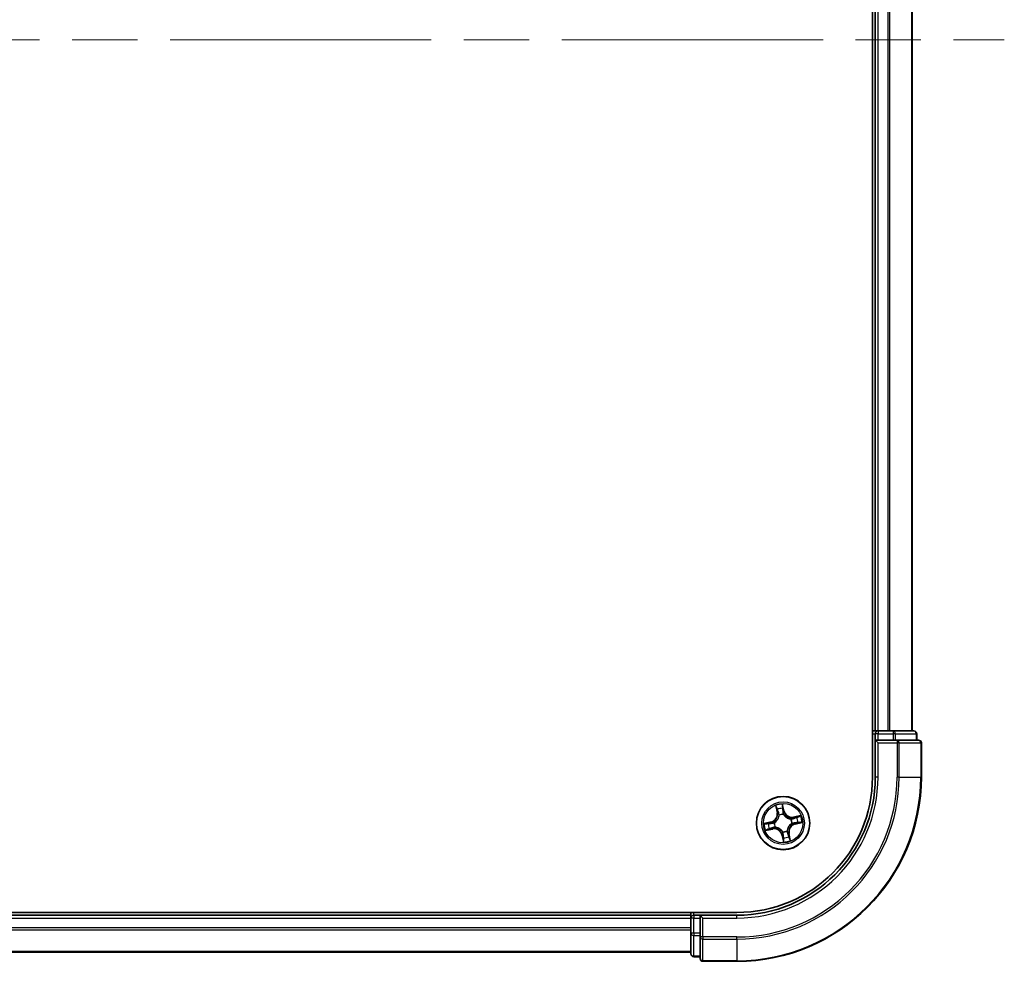
# Model space of a CAD drawing. Units: millimetres. Extents: x 72 to 6770, y 40 to 1451.
# Drawn here: x 3133 to 3240, y 432 to 535 of the extents above; entities that cross this region are included whole.
import ezdxf

# ---------------------------------------------------------------- set-up
doc = ezdxf.new("R2010")
doc.units = ezdxf.units.MM
doc.header["$LTSCALE"] = 5
doc.linetypes.add('CHAIN', pattern=[0.3543, 0.2362, -0.0295, 0.0591, -0.0295])
for name, color, linetype, lineweight in [('Centerline (ISO)', 131, 'Continuous', 18), ('Visible (ISO)', 7, 'Continuous', 35), ('Visible Narrow (ISO)', 7, 'Continuous', 25)]:
    doc.layers.add(name, color=color, linetype=linetype, lineweight=lineweight)

msp = doc.modelspace()

# ---------------------------------------------------------------- linework, layer by layer
at = {"layer": 'Centerline (ISO)', "linetype": 'CHAIN', "ltscale": 23.990969}
msp.add_line((3022.3137, 532.4231), (3240.3137, 532.4231), dxfattribs=at)
at = {"layer": 'Visible (ISO)'}
for p, q in [((3226.0137, 612.4231), (3226.0137, 452.4231)), ((3226.3137, 607.4231), (3226.3137, 457.4231)), ((3230.3137, 457.4231), (3230.3137, 607.4231)), ((3226.3137, 457.4231), (3226.0137, 457.4231)), ((3226.6137, 457.4231), (3226.3137, 457.4231)), ((3227.6732, 457.4231), (3226.6137, 457.4231)), ((3227.8968, 457.4231), (3227.6732, 457.4231)), ((3228.2724, 457.4231), (3227.8968, 457.4231)), ((3230.5137, 457.4231), (3228.2724, 457.4231)), ((3226.3137, 457.1231), (3226.3137, 456.4231)), ((3226.3137, 456.4231), (3226.3137, 452.4231)), ((3226.3137, 456.4231), (3226.6137, 456.1231)), ((3226.6137, 456.4231), (3226.3137, 456.4231)), ((3226.6137, 456.4231), (3228.2724, 456.4231)), ((3228.6732, 456.4231), (3228.2724, 456.4231)), ((3231.0137, 456.4231), (3228.6732, 456.4231)), ((3230.8137, 456.4231), (3230.8137, 457.1231)), ((3231.3137, 452.4231), (3231.3137, 456.1231)), ((3211.3137, 437.7231), (3051.3137, 437.7231)), ((3206.3137, 437.4231), (3056.3137, 437.4231)), ((3206.3137, 437.7231), (3206.3137, 437.4231)), ((3206.3137, 437.4231), (3206.3137, 437.1231)), ((3206.3137, 437.1231), (3206.3137, 436.0636)), ((3207.3137, 437.4231), (3206.6137, 437.4231)), ((3207.6137, 437.1231), (3207.3137, 437.4231)), ((3211.3137, 437.4231), (3207.3137, 437.4231)), ((3207.3137, 437.4231), (3207.3137, 437.1231)), ((3207.3137, 435.4645), (3207.3137, 437.1231)), ((3206.3137, 436.0636), (3206.3137, 435.84)), ((3206.3137, 435.84), (3206.3137, 435.4645)), ((3206.3137, 435.4645), (3206.3137, 433.2231)), ((3207.3137, 435.4645), (3207.3137, 435.0636)), ((3207.3137, 435.0636), (3207.3137, 432.7231)), ((3056.3137, 433.4231), (3206.3137, 433.4231)), ((3206.6137, 432.9231), (3207.3137, 432.9231)), ((3207.6137, 432.4231), (3211.3137, 432.4231))]:
    msp.add_line(p, q, dxfattribs=at)
msp.add_circle((3216.3137, 447.4231), 2.9, dxfattribs=at)
for centre, radius, start, end in [((3226.6137, 457.1231), 0.3, 90, 180), ((3230.5137, 457.1231), 0.3, 0, 90), ((3231.0137, 456.1231), 0.3, 0, 90), ((3211.3137, 452.4231), 20, 270, 0), ((3211.3137, 452.4231), 15, 270, 0), ((3211.3137, 452.4231), 14.7, 270, 0), ((3206.6137, 437.1231), 0.3, 90, 180), ((3206.6137, 433.2231), 0.3, 180, 270), ((3207.6137, 432.7231), 0.3, 180, 270)]:
    msp.add_arc(centre, radius, start, end, dxfattribs=at)
at = {"layer": 'Visible Narrow (ISO)'}
for p, q in [((3226.6137, 457.4231), (3226.6137, 607.4231)), ((3227.6732, 607.4231), (3227.6732, 457.4231)), ((3227.9037, 457.4231), (3227.9037, 607.4231)), ((3230.2442, 607.4231), (3230.2442, 457.4231)), ((3226.6137, 457.4231), (3226.6137, 457.1231)), ((3228.2724, 457.4231), (3228.2724, 457.1231)), ((3226.0137, 457.1231), (3226.3137, 457.1231)), ((3226.6137, 457.1231), (3226.3137, 457.1231)), ((3226.6137, 457.1231), (3228.2724, 457.1231)), ((3226.6137, 456.4231), (3226.6137, 457.1231)), ((3226.6137, 452.4231), (3226.6137, 456.1231)), ((3226.6137, 456.1231), (3228.6732, 456.1231)), ((3228.5028, 457.1231), (3228.2724, 457.1231)), ((3228.2724, 457.1231), (3228.2724, 456.4231)), ((3228.5028, 457.1231), (3230.7442, 457.1231)), ((3228.5028, 456.4231), (3228.5028, 457.1231)), ((3228.6732, 456.4231), (3228.6732, 456.1231)), ((3228.6732, 456.1231), (3228.6732, 452.4231)), ((3228.9037, 456.1231), (3228.6732, 456.1231)), ((3228.9037, 452.4231), (3228.9037, 456.1231)), ((3228.9037, 456.1231), (3231.2442, 456.1231)), ((3230.8137, 457.1231), (3230.7442, 457.1231)), ((3230.7442, 457.1231), (3230.7442, 456.4231)), ((3231.2442, 456.1231), (3231.2442, 452.4231)), ((3231.3137, 456.1231), (3231.2442, 456.1231)), ((3226.6137, 452.4231), (3226.3137, 452.4231)), ((3228.9037, 452.4231), (3228.6732, 452.4231)), ((3228.9037, 452.4231), (3231.2442, 452.4231)), ((3231.2442, 452.4231), (3231.3137, 452.4231)), ((3215.5036, 449.3172), (3215.6555, 448.5525)), ((3215.7043, 448.5622), (3215.6088, 449.0429)), ((3216.4452, 448.7237), (3216.2668, 449.4826)), ((3216.2845, 449.1894), (3216.3967, 448.7123)), ((3216.3967, 448.7123), (3216.326, 448.6956)), ((3216.3967, 448.7123), (3216.4452, 448.7237)), ((3215.7043, 448.5622), (3215.6555, 448.5525)), ((3215.7043, 448.5622), (3215.7756, 448.5763)), ((3215.884, 448.2675), (3215.8743, 448.2865)), ((3216.3562, 448.391), (3216.3552, 448.3697)), ((3217.1581, 447.8528), (3217.1771, 447.8625)), ((3218.2078, 448.2332), (3217.4431, 448.0814)), ((3217.4528, 448.0325), (3217.4431, 448.0814)), ((3217.4528, 448.0325), (3217.9335, 448.128)), ((3217.4528, 448.0325), (3217.4669, 447.9612)), ((3215.0131, 447.5546), (3214.2542, 447.3761)), ((3214.4196, 446.613), (3215.1844, 446.7648)), ((3214.5474, 447.3939), (3215.0245, 447.5061)), ((3215.1747, 446.8137), (3214.6939, 446.7182)), ((3215.0245, 447.5061), (3215.0131, 447.5546)), ((3215.0245, 447.5061), (3215.0412, 447.4354)), ((3215.1747, 446.8137), (3215.1605, 446.8849)), ((3215.1747, 446.8137), (3215.1844, 446.7648)), ((3215.3459, 447.4655), (3215.3672, 447.4646)), ((3215.4693, 446.9933), (3215.4503, 446.9837)), ((3216.7435, 446.5787), (3216.7532, 446.5597)), ((3217.2816, 447.3807), (3217.2603, 447.3816)), ((3217.6029, 447.3401), (3217.5863, 447.4108)), ((3218.08, 447.4523), (3217.6029, 447.3401)), ((3217.6029, 447.3401), (3217.6143, 447.2916)), ((3217.6143, 447.2916), (3218.3733, 447.47)), ((3216.2307, 446.1339), (3216.1822, 446.1225)), ((3216.1822, 446.1225), (3216.3607, 445.3636)), ((3216.2307, 446.1339), (3216.3014, 446.1505)), ((3216.3429, 445.6568), (3216.2307, 446.1339)), ((3216.2713, 446.4552), (3216.2722, 446.4765)), ((3216.9231, 446.284), (3216.8519, 446.2699)), ((3216.9231, 446.284), (3216.972, 446.2937)), ((3216.9231, 446.284), (3217.0186, 445.8033)), ((3217.1239, 445.529), (3216.972, 446.2937)), ((3056.3137, 437.1231), (3206.3137, 437.1231)), ((3206.6137, 437.1231), (3206.3137, 437.1231)), ((3206.6137, 437.4231), (3206.6137, 437.7231)), ((3206.6137, 437.4231), (3206.6137, 437.1231)), ((3206.6137, 435.4645), (3206.6137, 437.1231)), ((3206.6137, 437.1231), (3207.3137, 437.1231)), ((3207.6137, 437.1231), (3211.3137, 437.1231)), ((3207.6137, 435.0636), (3207.6137, 437.1231)), ((3211.3137, 437.1231), (3211.3137, 437.4231)), ((3206.3137, 436.0636), (3056.3137, 436.0636)), ((3056.3137, 435.8331), (3206.3137, 435.8331)), ((3206.6137, 435.4645), (3206.3137, 435.4645)), ((3206.6137, 435.4645), (3206.6137, 435.234)), ((3207.3137, 435.4645), (3206.6137, 435.4645)), ((3206.6137, 432.9926), (3206.6137, 435.234)), ((3206.6137, 435.234), (3207.3137, 435.234)), ((3207.6137, 435.0636), (3207.3137, 435.0636)), ((3211.3137, 435.0636), (3207.6137, 435.0636)), ((3207.6137, 435.0636), (3207.6137, 434.8331)), ((3207.6137, 434.8331), (3211.3137, 434.8331)), ((3207.6137, 432.4926), (3207.6137, 434.8331)), ((3211.3137, 434.8331), (3211.3137, 435.0636)), ((3211.3137, 434.8331), (3211.3137, 432.4926)), ((3206.3137, 433.4926), (3056.3137, 433.4926)), ((3206.6137, 432.9926), (3206.6137, 432.9231)), ((3207.3137, 432.9926), (3206.6137, 432.9926)), ((3211.3137, 432.4926), (3207.6137, 432.4926)), ((3207.6137, 432.4926), (3207.6137, 432.4231)), ((3211.3137, 432.4926), (3211.3137, 432.4231))]:
    msp.add_line(p, q, dxfattribs=at)
for radius in [2.8677, 2.3092, 2.1415]:
    msp.add_circle((3216.3137, 447.4231), radius, dxfattribs=at)
for centre, radius, start, end in [((3211.3137, 452.4231), 17.3595, 270, 0), ((3211.3137, 452.4231), 19.9305, 270, 0), ((3211.3137, 452.4231), 17.59, 270, 0), ((3211.3137, 452.4231), 15.3, 270, 0), ((3216.3137, 447.4231), 2.0601, 91.306227, 113.157064), ((3216.3137, 447.4231), 1.6122, 91.924125, 112.539166), ((3217.2767, 448.9192), 0.904, 193.231645, 281.231645), ((3217.2767, 448.9192), 0.8542, 193.231645, 281.231645), ((3214.8176, 448.3861), 0.8542, 283.231645, 11.231645), ((3214.8176, 448.3861), 0.904, 283.231645, 11.231645), ((3216.3137, 447.4231), 0.9688, 87.48969, 116.973601), ((3216.3137, 447.4231), 0.9475, 87.48969, 116.973601), ((3216.3137, 447.4231), 0.9475, 357.48969, 26.973601), ((3216.3137, 447.4231), 0.9688, 357.48969, 26.973601), ((3216.3137, 447.4231), 1.6122, 1.924125, 22.539166), ((3216.3137, 447.4231), 2.0601, 1.306227, 23.157064), ((3216.3137, 447.4231), 2.0601, 181.306227, 203.157064), ((3216.3137, 447.4231), 1.6122, 181.924125, 202.539166), ((3215.3507, 445.927), 0.904, 13.231645, 101.231645), ((3215.3507, 445.927), 0.8542, 13.231645, 101.231645), ((3216.3137, 447.4231), 0.9688, 177.48969, 206.973601), ((3216.3137, 447.4231), 0.9475, 177.48969, 206.973601), ((3216.3137, 447.4231), 0.9688, 267.48969, 296.973601), ((3216.3137, 447.4231), 0.9475, 267.48969, 296.973601), ((3217.8098, 446.4601), 0.904, 103.231645, 191.231645), ((3217.8098, 446.4601), 0.8542, 103.231645, 191.231645), ((3216.3137, 447.4231), 2.0601, 271.306227, 293.157064), ((3216.3137, 447.4231), 1.6122, 271.924125, 292.539166)]:
    msp.add_arc(centre, radius, start, end, dxfattribs=at)
for centre, major_axis, ratio, start_param, end_param in [((3228.2724, 457.1231), (0, 0.3), 0.76822128, 4.71238898, 6.28318531), ((3230.5137, 457.1231), (0, 0.3), 0.76822128, 4.71238898, 6.28318531), ((3228.6732, 456.1231), (0, 0.3), 0.76822128, 4.71238898, 6.28318531), ((3231.0137, 456.1231), (0, 0.3), 0.76822128, 4.71238898, 6.28318531), ((3215.6577, 449.0526), (-0.0484, -0.0125), 0.54850665, 4.7835784, 6.17876057), ((3215.7129, 448.8708), (-0.0466, -0.0182), 0.89574018, 4.73044269, 6.08586581), ((3216.2361, 449.178), (0.0492, 0.0086), 0.54850665, 0.10442473, 1.4996069), ((3216.2611, 448.9896), (0.0499, 0.0027), 0.89574018, 0.19731949, 1.55274262), ((3216.2775, 448.6842), (0.0499, 0.0027), 0.89572054, 0.1973017, 1.54834765), ((3215.8244, 448.586), (-0.0466, -0.0182), 0.89572054, 4.73483766, 6.08588361), ((3215.8946, 448.2466), (-0.05, -0.0016), 0.87684642, 5.10328313, 6.10089396), ((3215.8946, 448.2466), (-0.0498, 0.0045), 0.41070123, 4.96449783, 6.18744952), ((3216.3542, 448.3462), (0.0435, 0.0247), 0.41070123, 0.09573579, 1.31868747), ((3216.3542, 448.3462), (0.0461, 0.0193), 0.87684641, 0.18229136, 1.17990219), ((3217.1372, 447.8422), (-0.0016, 0.05), 0.87684642, 5.10328313, 6.10089396), ((3217.1372, 447.8422), (0.0045, 0.0498), 0.41070123, 4.96449783, 6.18744952), ((3217.4767, 447.9124), (-0.0182, 0.0466), 0.89572054, 4.73483766, 6.08588361), ((3217.7614, 448.0239), (-0.0182, 0.0466), 0.89574018, 4.73044269, 6.08586581), ((3217.9432, 448.0791), (-0.0125, 0.0484), 0.54850665, 4.7835784, 6.17876057), ((3214.5588, 447.3454), (-0.0086, 0.0492), 0.54850665, 0.10442473, 1.4996069), ((3214.6842, 446.7671), (0.0125, -0.0484), 0.54850665, 4.7835784, 6.17876057), ((3214.7472, 447.3705), (-0.0027, 0.0499), 0.89574018, 0.19731949, 1.55274262), ((3214.8661, 446.8223), (0.0182, -0.0466), 0.89574018, 4.73044269, 6.08586581), ((3215.0526, 447.3869), (-0.0027, 0.0499), 0.89572054, 0.1973017, 1.54834765), ((3215.1508, 446.9338), (0.0182, -0.0466), 0.89572054, 4.73483766, 6.08588361), ((3215.3906, 447.4636), (-0.0193, 0.0461), 0.87684641, 0.18229136, 1.17990219), ((3215.3906, 447.4636), (-0.0247, 0.0435), 0.41070123, 0.09573579, 1.31868747), ((3215.4902, 447.004), (0.0016, -0.05), 0.87684642, 5.10328313, 6.10089396), ((3215.4902, 447.004), (-0.0045, -0.0498), 0.41070123, 4.96449783, 6.18744952), ((3216.7328, 446.5996), (0.0498, -0.0045), 0.41070123, 4.96449783, 6.18744952), ((3216.7328, 446.5996), (0.05, 0.0016), 0.87684642, 5.10328313, 6.10089396), ((3217.2368, 447.3826), (0.0247, -0.0435), 0.41070123, 0.09573579, 1.31868747), ((3217.2368, 447.3826), (0.0193, -0.0461), 0.87684641, 0.18229136, 1.17990219), ((3217.5749, 447.4593), (0.0027, -0.0499), 0.89572054, 0.1973017, 1.54834765), ((3217.8802, 447.4757), (0.0027, -0.0499), 0.89574018, 0.19731949, 1.55274262), ((3218.0686, 447.5008), (0.0086, -0.0492), 0.54850665, 0.10442473, 1.4996069), ((3216.2733, 446.5), (-0.0435, -0.0247), 0.41070123, 0.09573579, 1.31868747), ((3216.2733, 446.5), (-0.0461, -0.0193), 0.87684641, 0.18229136, 1.17990219), ((3216.3499, 446.1619), (-0.0499, -0.0027), 0.89572054, 0.1973017, 1.54834765), ((3216.3664, 445.8566), (-0.0499, -0.0027), 0.89574018, 0.19731949, 1.55274262), ((3216.3914, 445.6682), (-0.0492, -0.0086), 0.54850665, 0.10442473, 1.4996069), ((3216.803, 446.2602), (0.0466, 0.0182), 0.89572054, 4.73483766, 6.08588361), ((3216.9145, 445.9754), (0.0466, 0.0182), 0.89574018, 4.73044269, 6.08586581), ((3216.9698, 445.7936), (0.0484, 0.0125), 0.54850665, 4.7835784, 6.17876057), ((3206.6137, 435.4645), (-0.3, 0), 0.76822128, 0, 1.57079633), ((3207.6137, 435.0636), (-0.3, 0), 0.76822128, 0, 1.57079633), ((3206.6137, 433.2231), (-0.3, 0), 0.76822128, 0, 1.57079633), ((3207.6137, 432.7231), (-0.3, 0), 0.76822128, 0, 1.57079633)]:
    msp.add_ellipse(centre, major_axis=major_axis, ratio=ratio, start_param=start_param, end_param=end_param, dxfattribs=at)
for points, knots in [([(3215.6474, 449.0782), (3215.6438, 449.0928), (3215.6385, 449.1075), (3215.6215, 449.1457), (3215.6081, 449.1691), (3215.5801, 449.2128), (3215.5658, 449.2333), (3215.5355, 449.2749), (3215.5195, 449.2961), (3215.5036, 449.3172)], [0, 0, 0, 0, 0.0059340385, 0.0059340385, 0.0154285, 0.0154285, 0.0237449879, 0.0237449879, 0.0323943032, 0.0323943032, 0.0323943032, 0.0323943032]), ([(3215.5036, 449.3172), (3215.5146, 449.2926), (3215.5257, 449.2679), (3215.5468, 449.2193), (3215.5569, 449.1956), (3215.577, 449.1452), (3215.5869, 449.1185), (3215.6006, 449.0754), (3215.6052, 449.059), (3215.6088, 449.0429)], [-0.0323943032, -0.0323943032, -0.0323943032, -0.0323943032, -0.0237449879, -0.0237449879, -0.0154285, -0.0154285, -0.0059340385, -0.0059340385, 0, 0, 0, 0]), ([(3215.6088, 449.0429), (3215.619, 449.0038), (3215.6289, 448.9683), (3215.6475, 448.9069), (3215.6562, 448.881), (3215.6641, 448.861)], [0, 0, 0, 0, 0.014491423, 0.014491423, 0.0289828459, 0.0289828459, 0.0289828459, 0.0289828459]), ([(3215.6958, 448.9121), (3215.6887, 448.9303), (3215.6809, 448.9539), (3215.6647, 449.0099), (3215.6561, 449.0424), (3215.6474, 449.0782)], [-0.0289828459, -0.0289828459, -0.0289828459, -0.0289828459, -0.014491423, -0.014491423, 0, 0, 0, 0]), ([(3215.6641, 448.861), (3215.6827, 448.8136), (3215.7012, 448.7661), (3215.7384, 448.6712), (3215.757, 448.6238), (3215.7756, 448.5763)], [0, 0, 0, 0, 0.0343899271, 0.0343899271, 0.0687798542, 0.0687798542, 0.0687798542, 0.0687798542]), ([(3215.8071, 448.6273), (3215.7885, 448.6748), (3215.77, 448.7222), (3215.7329, 448.8172), (3215.7143, 448.8647), (3215.6958, 448.9121)], [-0.0687798542, -0.0687798542, -0.0687798542, -0.0687798542, -0.0343899271, -0.0343899271, 0, 0, 0, 0]), ([(3216.2668, 449.4826), (3216.2598, 449.4513), (3216.2527, 449.4196), (3216.2388, 449.3485), (3216.2326, 449.3096), (3216.23, 449.2491), (3216.2308, 449.2265), (3216.2348, 449.2055)], [-0.0003383294, -0.0003383294, -0.0003383294, -0.0003383294, 0.0102009359, 0.0102009359, 0.0236501899, 0.0236501899, 0.0320559737, 0.0320559737, 0.0320559737, 0.0320559737]), ([(3216.2348, 449.2055), (3216.2417, 449.1696), (3216.2473, 449.1367), (3216.2557, 449.0788), (3216.2585, 449.054), (3216.2596, 449.0344)], [-0.0289828459, -0.0289828459, -0.0289828459, -0.0289828459, -0.0145850634, -0.0145850634, 0, 0, 0, 0]), ([(3216.2596, 449.0344), (3216.2624, 448.9835), (3216.2651, 448.9326), (3216.2707, 448.8308), (3216.2735, 448.7799), (3216.2762, 448.729)], [-0.0687798542, -0.0687798542, -0.0687798542, -0.0687798542, -0.0343899271, -0.0343899271, 0, 0, 0, 0]), ([(3216.2845, 449.1894), (3216.2798, 449.2123), (3216.2766, 449.2366), (3216.2704, 449.3011), (3216.2688, 449.3421), (3216.2672, 449.4167), (3216.267, 449.4498), (3216.2668, 449.4826)], [-0.0320559737, -0.0320559737, -0.0320559737, -0.0320559737, -0.0236501899, -0.0236501899, -0.0102009359, -0.0102009359, 0.0003383294, 0.0003383294, 0.0003383294, 0.0003383294]), ([(3216.2762, 448.729), (3216.2802, 448.6563), (3216.292, 448.584), (3216.3241, 448.4716), (3216.3384, 448.4314), (3216.3562, 448.391)], [-0.0982412545, -0.0982412545, -0.0982412545, -0.0982412545, -0.0491206273, -0.0491206273, -0.0217758941, -0.0217758941, -0.0217758941, -0.0217758941]), ([(3216.3096, 449.001), (3216.3084, 449.0226), (3216.3057, 449.0499), (3216.2972, 449.1136), (3216.2915, 449.1499), (3216.2845, 449.1894)], [0, 0, 0, 0, 0.0145850634, 0.0145850634, 0.0289828459, 0.0289828459, 0.0289828459, 0.0289828459]), ([(3216.326, 448.6956), (3216.3233, 448.7465), (3216.3205, 448.7974), (3216.3151, 448.8992), (3216.3123, 448.9501), (3216.3096, 449.001)], [0, 0, 0, 0, 0.0343899271, 0.0343899271, 0.0687798542, 0.0687798542, 0.0687798542, 0.0687798542]), ([(3216.3965, 448.3725), (3216.3807, 448.4112), (3216.368, 448.4497), (3216.3394, 448.5573), (3216.3291, 448.6263), (3216.326, 448.6956)], [0.0217758941, 0.0217758941, 0.0217758941, 0.0217758941, 0.0491206273, 0.0491206273, 0.0982412545, 0.0982412545, 0.0982412545, 0.0982412545]), ([(3215.8452, 448.253), (3215.8438, 448.2372), (3215.8421, 448.2214), (3215.8289, 448.1252), (3215.8078, 448.0439), (3215.7538, 447.9146), (3215.7282, 447.8655), (3215.6984, 447.8192), (3215.6685, 447.7728), (3215.6345, 447.7292), (3215.5391, 447.6265), (3215.4739, 447.5736), (3215.3918, 447.5218), (3215.3781, 447.5137), (3215.3643, 447.5059)], [0.073818549, 0.073818549, 0.073818549, 0.073818549, 0.079279611, 0.079279611, 0.107010485, 0.107010485, 0.124342281, 0.124342281, 0.124342281, 0.141674077, 0.141674077, 0.16940495, 0.16940495, 0.174866013, 0.174866013, 0.174866013, 0.174866013]), ([(3215.3672, 447.4646), (3215.3816, 447.473), (3215.3959, 447.4818), (3215.482, 447.5379), (3215.5505, 447.5954), (3215.6517, 447.7072), (3215.6882, 447.7547), (3215.7205, 447.8049), (3215.7529, 447.8552), (3215.781, 447.908), (3215.8409, 448.0465), (3215.8648, 448.1326), (3215.8802, 448.2342), (3215.8823, 448.2509), (3215.884, 448.2675)], [-0.174866013, -0.174866013, -0.174866013, -0.174866013, -0.16940495, -0.16940495, -0.141674077, -0.141674077, -0.124342281, -0.124342281, -0.124342281, -0.107010485, -0.107010485, -0.079279611, -0.079279611, -0.073818549, -0.073818549, -0.073818549, -0.073818549]), ([(3215.7756, 448.5763), (3215.8014, 448.5119), (3215.8207, 448.4448), (3215.8392, 448.3351), (3215.8436, 448.2948), (3215.8452, 448.253)], [0, 0, 0, 0, 0.0491206273, 0.0491206273, 0.0764653604, 0.0764653604, 0.0764653604, 0.0764653604]), ([(3215.8743, 448.2865), (3215.8737, 448.3307), (3215.8701, 448.3732), (3215.8528, 448.4888), (3215.8335, 448.5595), (3215.8071, 448.6273)], [-0.0764653604, -0.0764653604, -0.0764653604, -0.0764653604, -0.0491206273, -0.0491206273, 0, 0, 0, 0]), ([(3216.3552, 448.3697), (3216.3636, 448.3552), (3216.3725, 448.3409), (3216.4285, 448.2548), (3216.486, 448.1863), (3216.5978, 448.0851), (3216.6453, 448.0486), (3216.6956, 448.0163), (3216.7458, 447.9839), (3216.7986, 447.9558), (3216.9371, 447.896), (3217.0233, 447.872), (3217.1248, 447.8566), (3217.1415, 447.8545), (3217.1581, 447.8528)], [-0.174866013, -0.174866013, -0.174866013, -0.174866013, -0.16940495, -0.16940495, -0.141674077, -0.141674077, -0.124342281, -0.124342281, -0.124342281, -0.107010485, -0.107010485, -0.079279611, -0.079279611, -0.073818549, -0.073818549, -0.073818549, -0.073818549]), ([(3217.1436, 447.8916), (3217.1279, 447.893), (3217.112, 447.8947), (3217.0158, 447.9079), (3216.9346, 447.929), (3216.8052, 447.983), (3216.7562, 448.0086), (3216.7098, 448.0384), (3216.6634, 448.0683), (3216.6199, 448.1023), (3216.5171, 448.1977), (3216.4642, 448.2629), (3216.4125, 448.3451), (3216.4043, 448.3587), (3216.3965, 448.3725)], [0.073818549, 0.073818549, 0.073818549, 0.073818549, 0.079279611, 0.079279611, 0.107010485, 0.107010485, 0.124342281, 0.124342281, 0.124342281, 0.141674077, 0.141674077, 0.16940495, 0.16940495, 0.174866013, 0.174866013, 0.174866013, 0.174866013]), ([(3217.4669, 447.9612), (3217.4026, 447.9354), (3217.3354, 447.9161), (3217.2257, 447.8976), (3217.1854, 447.8932), (3217.1436, 447.8916)], [0, 0, 0, 0, 0.0491206273, 0.0491206273, 0.0764653604, 0.0764653604, 0.0764653604, 0.0764653604]), ([(3217.1771, 447.8625), (3217.2213, 447.8631), (3217.2638, 447.8667), (3217.3795, 447.884), (3217.4501, 447.9033), (3217.5179, 447.9298)], [-0.0764653604, -0.0764653604, -0.0764653604, -0.0764653604, -0.0491206273, -0.0491206273, 0, 0, 0, 0]), ([(3217.7517, 448.0727), (3217.7042, 448.0542), (3217.6568, 448.0356), (3217.5619, 447.9984), (3217.5144, 447.9798), (3217.4669, 447.9612)], [0, 0, 0, 0, 0.0343899271, 0.0343899271, 0.0687798542, 0.0687798542, 0.0687798542, 0.0687798542]), ([(3217.5179, 447.9298), (3217.5654, 447.9483), (3217.6129, 447.9668), (3217.7078, 448.0039), (3217.7553, 448.0225), (3217.8028, 448.0411)], [-0.0687798542, -0.0687798542, -0.0687798542, -0.0687798542, -0.0343899271, -0.0343899271, 0, 0, 0, 0]), ([(3217.9335, 448.128), (3217.8944, 448.1178), (3217.8589, 448.1079), (3217.7975, 448.0893), (3217.7717, 448.0806), (3217.7517, 448.0727)], [0, 0, 0, 0, 0.014491423, 0.014491423, 0.0289828459, 0.0289828459, 0.0289828459, 0.0289828459]), ([(3217.8028, 448.0411), (3217.821, 448.0481), (3217.8445, 448.0559), (3217.9006, 448.0722), (3217.9331, 448.0807), (3217.9688, 448.0894)], [-0.0289828459, -0.0289828459, -0.0289828459, -0.0289828459, -0.014491423, -0.014491423, 0, 0, 0, 0]), ([(3218.2078, 448.2332), (3218.1833, 448.2222), (3218.1585, 448.2111), (3218.11, 448.19), (3218.0862, 448.1799), (3218.0358, 448.1598), (3218.0091, 448.1499), (3217.9661, 448.1363), (3217.9496, 448.1316), (3217.9335, 448.128)], [-0.0323943032, -0.0323943032, -0.0323943032, -0.0323943032, -0.0237449879, -0.0237449879, -0.0154285, -0.0154285, -0.0059340385, -0.0059340385, 0, 0, 0, 0]), ([(3217.9688, 448.0894), (3217.9835, 448.093), (3217.9982, 448.0983), (3218.0364, 448.1153), (3218.0597, 448.1287), (3218.1034, 448.1567), (3218.1239, 448.171), (3218.1656, 448.2013), (3218.1868, 448.2173), (3218.2078, 448.2332)], [0, 0, 0, 0, 0.0059340385, 0.0059340385, 0.0154285, 0.0154285, 0.0237449879, 0.0237449879, 0.0323943032, 0.0323943032, 0.0323943032, 0.0323943032]), ([(3214.5474, 447.3939), (3214.5245, 447.3892), (3214.5002, 447.3859), (3214.4357, 447.3797), (3214.3947, 447.3781), (3214.3201, 447.3765), (3214.287, 447.3763), (3214.2542, 447.3761)], [-0.0320559737, -0.0320559737, -0.0320559737, -0.0320559737, -0.0236501899, -0.0236501899, -0.0102009359, -0.0102009359, 0.0003383294, 0.0003383294, 0.0003383294, 0.0003383294]), ([(3214.2542, 447.3761), (3214.2855, 447.3691), (3214.3172, 447.3621), (3214.3883, 447.3482), (3214.4272, 447.342), (3214.4878, 447.3394), (3214.5103, 447.3402), (3214.5313, 447.3442)], [-0.0003383294, -0.0003383294, -0.0003383294, -0.0003383294, 0.0102009359, 0.0102009359, 0.0236501899, 0.0236501899, 0.0320559737, 0.0320559737, 0.0320559737, 0.0320559737]), ([(3214.6586, 446.7568), (3214.644, 446.7532), (3214.6293, 446.7479), (3214.5911, 446.7309), (3214.5678, 446.7175), (3214.524, 446.6895), (3214.5035, 446.6751), (3214.4619, 446.6448), (3214.4407, 446.6288), (3214.4196, 446.613)], [0, 0, 0, 0, 0.0059340385, 0.0059340385, 0.0154285, 0.0154285, 0.0237449879, 0.0237449879, 0.0323943032, 0.0323943032, 0.0323943032, 0.0323943032]), ([(3214.4196, 446.613), (3214.4442, 446.6239), (3214.4689, 446.635), (3214.5175, 446.6562), (3214.5412, 446.6662), (3214.5917, 446.6864), (3214.6183, 446.6963), (3214.6614, 446.7099), (3214.6778, 446.7145), (3214.6939, 446.7182)], [-0.0323943032, -0.0323943032, -0.0323943032, -0.0323943032, -0.0237449879, -0.0237449879, -0.0154285, -0.0154285, -0.0059340385, -0.0059340385, 0, 0, 0, 0]), ([(3214.5313, 447.3442), (3214.5672, 447.351), (3214.6001, 447.3567), (3214.658, 447.3651), (3214.6828, 447.3678), (3214.7025, 447.369)], [-0.0289828459, -0.0289828459, -0.0289828459, -0.0289828459, -0.0145850634, -0.0145850634, 0, 0, 0, 0]), ([(3214.7358, 447.4189), (3214.7142, 447.4178), (3214.6869, 447.415), (3214.6232, 447.4065), (3214.587, 447.4008), (3214.5474, 447.3939)], [0, 0, 0, 0, 0.0145850634, 0.0145850634, 0.0289828459, 0.0289828459, 0.0289828459, 0.0289828459]), ([(3214.8247, 446.8051), (3214.8065, 446.798), (3214.7829, 446.7903), (3214.7269, 446.774), (3214.6944, 446.7655), (3214.6586, 446.7568)], [-0.0289828459, -0.0289828459, -0.0289828459, -0.0289828459, -0.014491423, -0.014491423, 0, 0, 0, 0]), ([(3214.6939, 446.7182), (3214.733, 446.7283), (3214.7686, 446.7382), (3214.8299, 446.7569), (3214.8558, 446.7656), (3214.8758, 446.7734)], [0, 0, 0, 0, 0.014491423, 0.014491423, 0.0289828459, 0.0289828459, 0.0289828459, 0.0289828459]), ([(3214.7025, 447.369), (3214.7533, 447.3717), (3214.8042, 447.3745), (3214.906, 447.38), (3214.9569, 447.3828), (3215.0078, 447.3856)], [-0.0687798542, -0.0687798542, -0.0687798542, -0.0687798542, -0.0343899271, -0.0343899271, 0, 0, 0, 0]), ([(3215.0412, 447.4354), (3214.9903, 447.4326), (3214.9394, 447.4299), (3214.8376, 447.4244), (3214.7867, 447.4217), (3214.7358, 447.4189)], [0, 0, 0, 0, 0.0343899271, 0.0343899271, 0.0687798542, 0.0687798542, 0.0687798542, 0.0687798542]), ([(3215.1095, 446.9164), (3215.062, 446.8979), (3215.0146, 446.8793), (3214.9196, 446.8422), (3214.8722, 446.8237), (3214.8247, 446.8051)], [-0.0687798542, -0.0687798542, -0.0687798542, -0.0687798542, -0.0343899271, -0.0343899271, 0, 0, 0, 0]), ([(3214.8758, 446.7734), (3214.9232, 446.792), (3214.9707, 446.8106), (3215.0656, 446.8478), (3215.113, 446.8663), (3215.1605, 446.8849)], [0, 0, 0, 0, 0.0343899271, 0.0343899271, 0.0687798542, 0.0687798542, 0.0687798542, 0.0687798542]), ([(3215.0078, 447.3856), (3215.0805, 447.3896), (3215.1528, 447.4013), (3215.2652, 447.4335), (3215.3054, 447.4477), (3215.3459, 447.4655)], [-0.0982412545, -0.0982412545, -0.0982412545, -0.0982412545, -0.0491206273, -0.0491206273, -0.0217758941, -0.0217758941, -0.0217758941, -0.0217758941]), ([(3215.3643, 447.5059), (3215.3256, 447.49), (3215.2871, 447.4773), (3215.1796, 447.4488), (3215.1105, 447.4385), (3215.0412, 447.4354)], [0.0217758941, 0.0217758941, 0.0217758941, 0.0217758941, 0.0491206273, 0.0491206273, 0.0982412545, 0.0982412545, 0.0982412545, 0.0982412545]), ([(3215.4503, 446.9837), (3215.4061, 446.9831), (3215.3636, 446.9794), (3215.248, 446.9621), (3215.1773, 446.9429), (3215.1095, 446.9164)], [-0.0764653604, -0.0764653604, -0.0764653604, -0.0764653604, -0.0491206273, -0.0491206273, 0, 0, 0, 0]), ([(3215.1605, 446.8849), (3215.2249, 446.9108), (3215.292, 446.93), (3215.4017, 446.9486), (3215.442, 446.9529), (3215.4838, 446.9546)], [0, 0, 0, 0, 0.0491206273, 0.0491206273, 0.0764653604, 0.0764653604, 0.0764653604, 0.0764653604]), ([(3216.2722, 446.4765), (3216.2638, 446.4909), (3216.255, 446.5053), (3216.199, 446.5913), (3216.1415, 446.6598), (3216.0296, 446.7611), (3215.9821, 446.7975), (3215.9319, 446.8299), (3215.8816, 446.8622), (3215.8288, 446.8903), (3215.6903, 446.9502), (3215.6042, 446.9742), (3215.5026, 446.9895), (3215.4859, 446.9916), (3215.4693, 446.9933)], [-0.174866013, -0.174866013, -0.174866013, -0.174866013, -0.16940495, -0.16940495, -0.141674077, -0.141674077, -0.124342281, -0.124342281, -0.124342281, -0.107010485, -0.107010485, -0.079279611, -0.079279611, -0.073818549, -0.073818549, -0.073818549, -0.073818549]), ([(3215.4838, 446.9546), (3215.4996, 446.9532), (3215.5154, 446.9514), (3215.6116, 446.9383), (3215.6929, 446.9172), (3215.8223, 446.8632), (3215.8713, 446.8376), (3215.9176, 446.8077), (3215.964, 446.7779), (3216.0076, 446.7439), (3216.1103, 446.6485), (3216.1632, 446.5833), (3216.215, 446.5011), (3216.2232, 446.4875), (3216.2309, 446.4737)], [0.073818549, 0.073818549, 0.073818549, 0.073818549, 0.079279611, 0.079279611, 0.107010485, 0.107010485, 0.124342281, 0.124342281, 0.124342281, 0.141674077, 0.141674077, 0.16940495, 0.16940495, 0.174866013, 0.174866013, 0.174866013, 0.174866013]), ([(3217.2603, 447.3816), (3217.2459, 447.3732), (3217.2316, 447.3644), (3217.1455, 447.3083), (3217.077, 447.2508), (3216.9757, 447.139), (3216.9393, 447.0915), (3216.9069, 447.0413), (3216.8746, 446.991), (3216.8465, 446.9382), (3216.7866, 446.7997), (3216.7626, 446.7135), (3216.7473, 446.612), (3216.7452, 446.5953), (3216.7435, 446.5787)], [-0.174866013, -0.174866013, -0.174866013, -0.174866013, -0.16940495, -0.16940495, -0.141674077, -0.141674077, -0.124342281, -0.124342281, -0.124342281, -0.107010485, -0.107010485, -0.079279611, -0.079279611, -0.073818549, -0.073818549, -0.073818549, -0.073818549]), ([(3216.7532, 446.5597), (3216.7537, 446.5155), (3216.7574, 446.473), (3216.7747, 446.3574), (3216.7939, 446.2867), (3216.8204, 446.2189)], [-0.0764653604, -0.0764653604, -0.0764653604, -0.0764653604, -0.0491206273, -0.0491206273, 0, 0, 0, 0]), ([(3216.7822, 446.5932), (3216.7836, 446.609), (3216.7854, 446.6248), (3216.7985, 446.721), (3216.8197, 446.8023), (3216.8737, 446.9316), (3216.8992, 446.9806), (3216.9291, 447.027), (3216.9589, 447.0734), (3216.9929, 447.1169), (3217.0883, 447.2197), (3217.1536, 447.2726), (3217.2357, 447.3244), (3217.2494, 447.3325), (3217.2631, 447.3403)], [0.073818549, 0.073818549, 0.073818549, 0.073818549, 0.079279611, 0.079279611, 0.107010485, 0.107010485, 0.124342281, 0.124342281, 0.124342281, 0.141674077, 0.141674077, 0.16940495, 0.16940495, 0.174866013, 0.174866013, 0.174866013, 0.174866013]), ([(3216.8519, 446.2699), (3216.826, 446.3342), (3216.8068, 446.4014), (3216.7882, 446.5111), (3216.7839, 446.5514), (3216.7822, 446.5932)], [0, 0, 0, 0, 0.0491206273, 0.0491206273, 0.0764653604, 0.0764653604, 0.0764653604, 0.0764653604]), ([(3217.2631, 447.3403), (3217.3019, 447.3561), (3217.3404, 447.3689), (3217.4479, 447.3974), (3217.517, 447.4077), (3217.5863, 447.4108)], [0.0217758941, 0.0217758941, 0.0217758941, 0.0217758941, 0.0491206273, 0.0491206273, 0.0982412545, 0.0982412545, 0.0982412545, 0.0982412545]), ([(3217.6196, 447.4606), (3217.547, 447.4566), (3217.4747, 447.4448), (3217.3622, 447.4127), (3217.3221, 447.3984), (3217.2816, 447.3807)], [-0.0982412545, -0.0982412545, -0.0982412545, -0.0982412545, -0.0491206273, -0.0491206273, -0.0217758941, -0.0217758941, -0.0217758941, -0.0217758941]), ([(3217.5863, 447.4108), (3217.6372, 447.4135), (3217.6881, 447.4163), (3217.7898, 447.4217), (3217.8407, 447.4245), (3217.8916, 447.4272)], [0, 0, 0, 0, 0.0343899271, 0.0343899271, 0.0687798542, 0.0687798542, 0.0687798542, 0.0687798542]), ([(3217.925, 447.4772), (3217.8741, 447.4744), (3217.8232, 447.4717), (3217.7214, 447.4661), (3217.6705, 447.4634), (3217.6196, 447.4606)], [-0.0687798542, -0.0687798542, -0.0687798542, -0.0687798542, -0.0343899271, -0.0343899271, 0, 0, 0, 0]), ([(3217.8916, 447.4272), (3217.9132, 447.4284), (3217.9405, 447.4312), (3218.0043, 447.4397), (3218.0405, 447.4453), (3218.08, 447.4523)], [0, 0, 0, 0, 0.0145850634, 0.0145850634, 0.0289828459, 0.0289828459, 0.0289828459, 0.0289828459]), ([(3218.0962, 447.502), (3218.0603, 447.4951), (3218.0273, 447.4895), (3217.9695, 447.4811), (3217.9446, 447.4783), (3217.925, 447.4772)], [-0.0289828459, -0.0289828459, -0.0289828459, -0.0289828459, -0.0145850634, -0.0145850634, 0, 0, 0, 0]), ([(3218.08, 447.4523), (3218.1029, 447.457), (3218.1272, 447.4602), (3218.1918, 447.4664), (3218.2328, 447.4681), (3218.3074, 447.4696), (3218.3405, 447.4698), (3218.3733, 447.47)], [-0.0320559737, -0.0320559737, -0.0320559737, -0.0320559737, -0.0236501899, -0.0236501899, -0.0102009359, -0.0102009359, 0.0003383294, 0.0003383294, 0.0003383294, 0.0003383294]), ([(3218.3733, 447.47), (3218.3419, 447.477), (3218.3103, 447.4841), (3218.2392, 447.498), (3218.2002, 447.5042), (3218.1397, 447.5068), (3218.1171, 447.506), (3218.0962, 447.502)], [-0.0003383294, -0.0003383294, -0.0003383294, -0.0003383294, 0.0102009359, 0.0102009359, 0.0236501899, 0.0236501899, 0.0320559737, 0.0320559737, 0.0320559737, 0.0320559737]), ([(3216.2309, 446.4737), (3216.2468, 446.4349), (3216.2595, 446.3965), (3216.288, 446.2889), (3216.2983, 446.2198), (3216.3014, 446.1505)], [0.0217758941, 0.0217758941, 0.0217758941, 0.0217758941, 0.0491206273, 0.0491206273, 0.0982412545, 0.0982412545, 0.0982412545, 0.0982412545]), ([(3216.3512, 446.1172), (3216.3472, 446.1899), (3216.3355, 446.2622), (3216.3033, 446.3746), (3216.2891, 446.4147), (3216.2713, 446.4552)], [-0.0982412545, -0.0982412545, -0.0982412545, -0.0982412545, -0.0491206273, -0.0491206273, -0.0217758941, -0.0217758941, -0.0217758941, -0.0217758941]), ([(3216.3014, 446.1505), (3216.3042, 446.0996), (3216.3069, 446.0487), (3216.3124, 445.947), (3216.3151, 445.8961), (3216.3179, 445.8452)], [0, 0, 0, 0, 0.0343899271, 0.0343899271, 0.0687798542, 0.0687798542, 0.0687798542, 0.0687798542]), ([(3216.3179, 445.8452), (3216.319, 445.8236), (3216.3218, 445.7963), (3216.3303, 445.7326), (3216.336, 445.6963), (3216.3429, 445.6568)], [0, 0, 0, 0, 0.0145850634, 0.0145850634, 0.0289828459, 0.0289828459, 0.0289828459, 0.0289828459]), ([(3216.3429, 445.6568), (3216.3476, 445.6339), (3216.3509, 445.6096), (3216.3571, 445.545), (3216.3587, 445.504), (3216.3603, 445.4294), (3216.3605, 445.3963), (3216.3607, 445.3636)], [-0.0320559737, -0.0320559737, -0.0320559737, -0.0320559737, -0.0236501899, -0.0236501899, -0.0102009359, -0.0102009359, 0.0003383294, 0.0003383294, 0.0003383294, 0.0003383294]), ([(3216.3679, 445.8118), (3216.3651, 445.8627), (3216.3623, 445.9136), (3216.3568, 446.0154), (3216.354, 446.0663), (3216.3512, 446.1172)], [-0.0687798542, -0.0687798542, -0.0687798542, -0.0687798542, -0.0343899271, -0.0343899271, 0, 0, 0, 0]), ([(3216.3607, 445.3636), (3216.3677, 445.3949), (3216.3748, 445.4265), (3216.3886, 445.4976), (3216.3948, 445.5366), (3216.3974, 445.5971), (3216.3966, 445.6197), (3216.3926, 445.6406)], [-0.0003383294, -0.0003383294, -0.0003383294, -0.0003383294, 0.0102009359, 0.0102009359, 0.0236501899, 0.0236501899, 0.0320559737, 0.0320559737, 0.0320559737, 0.0320559737]), ([(3216.3926, 445.6406), (3216.3858, 445.6765), (3216.3801, 445.7095), (3216.3717, 445.7674), (3216.369, 445.7922), (3216.3679, 445.8118)], [-0.0289828459, -0.0289828459, -0.0289828459, -0.0289828459, -0.0145850634, -0.0145850634, 0, 0, 0, 0]), ([(3216.8204, 446.2189), (3216.8389, 446.1714), (3216.8575, 446.1239), (3216.8946, 446.029), (3216.9131, 445.9815), (3216.9317, 445.9341)], [-0.0687798542, -0.0687798542, -0.0687798542, -0.0687798542, -0.0343899271, -0.0343899271, 0, 0, 0, 0]), ([(3216.9634, 445.9851), (3216.9448, 446.0326), (3216.9262, 446.08), (3216.8891, 446.1749), (3216.8705, 446.2224), (3216.8519, 446.2699)], [0, 0, 0, 0, 0.0343899271, 0.0343899271, 0.0687798542, 0.0687798542, 0.0687798542, 0.0687798542]), ([(3216.9317, 445.9341), (3216.9388, 445.9159), (3216.9465, 445.8923), (3216.9628, 445.8362), (3216.9714, 445.8037), (3216.9801, 445.768)], [-0.0289828459, -0.0289828459, -0.0289828459, -0.0289828459, -0.014491423, -0.014491423, 0, 0, 0, 0]), ([(3217.0186, 445.8033), (3217.0085, 445.8424), (3216.9986, 445.8779), (3216.9799, 445.9393), (3216.9712, 445.9651), (3216.9634, 445.9851)], [0, 0, 0, 0, 0.014491423, 0.014491423, 0.0289828459, 0.0289828459, 0.0289828459, 0.0289828459]), ([(3216.9801, 445.768), (3216.9836, 445.7533), (3216.9889, 445.7386), (3217.0059, 445.7004), (3217.0193, 445.6771), (3217.0473, 445.6334), (3217.0617, 445.6129), (3217.092, 445.5712), (3217.108, 445.55), (3217.1239, 445.529)], [0, 0, 0, 0, 0.0059340385, 0.0059340385, 0.0154285, 0.0154285, 0.0237449879, 0.0237449879, 0.0323943032, 0.0323943032, 0.0323943032, 0.0323943032]), ([(3217.1239, 445.529), (3217.1129, 445.5535), (3217.1018, 445.5783), (3217.0807, 445.6268), (3217.0706, 445.6506), (3217.0505, 445.701), (3217.0405, 445.7277), (3217.0269, 445.7708), (3217.0223, 445.7872), (3217.0186, 445.8033)], [-0.0323943032, -0.0323943032, -0.0323943032, -0.0323943032, -0.0237449879, -0.0237449879, -0.0154285, -0.0154285, -0.0059340385, -0.0059340385, 0, 0, 0, 0])]:
    msp.add_open_spline(points, degree=3, knots=knots, dxfattribs=at)

doc.saveas('drawing.dxf')
